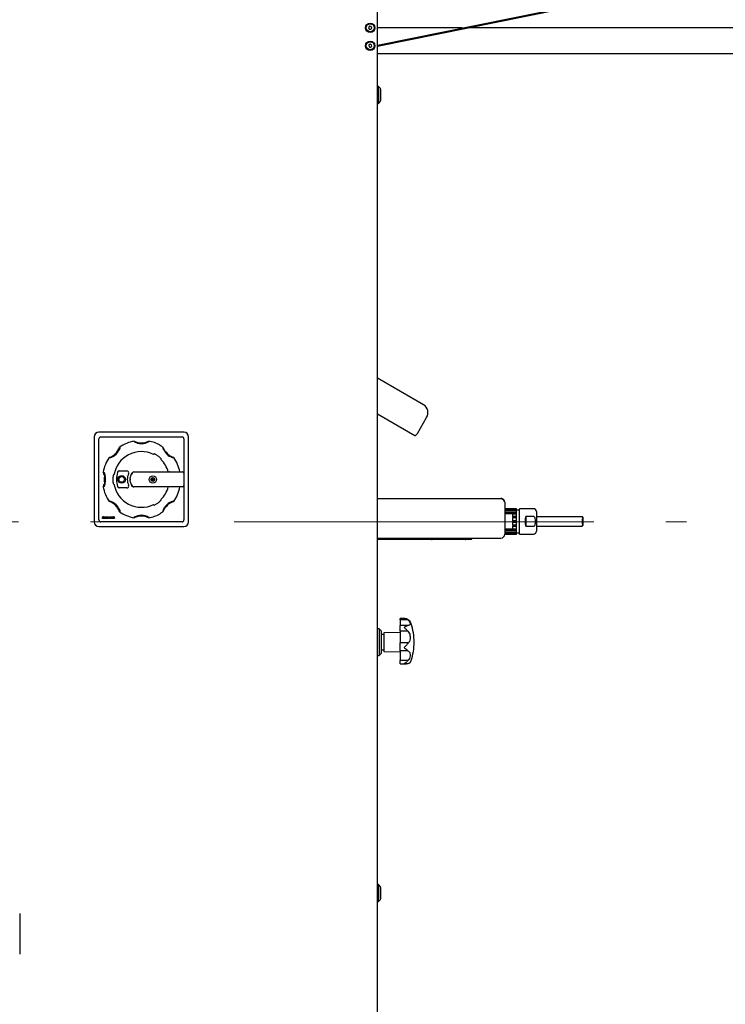
# Model space of a CAD drawing. Units: millimetres. Extents: x 20 to 410, y 10 to 287.
# Drawn here: x 82 to 107, y 223 to 257 of the extents above; entities that cross this region are included whole.
import ezdxf

# ---------------------------------------------------------------- set-up
doc = ezdxf.new("R2010")
doc.units = ezdxf.units.MM
doc.linetypes.add('CENTERX2', pattern=[20.32, 12.7, -2.54, 2.54, -2.54])
doc.styles.add('SLDTEXTSTYLE0', font='TXT', dxfattribs={"width": 0.605})
doc.dimstyles.new('SLDDIMSTYLE1', dxfattribs={"dimtxt": 3.85, "dimasz": 3.302, "dimexe": 0, "dimexo": 0.0625, "dimgap": 0.9625, "dimtad": 1, "dimdec": 3, "dimlfac": 30, "dimrnd": 1e-09, "dimzin": 12, "dimdsep": 46, "dimtxsty": 'SLDTEXTSTYLE0', "dimsah": 1, "dimcen": 0.09, "dimadec": 0, "dimazin": 3, "dimtfac": 1, "dimtdec": 3, "dimtofl": 0, "dimtmove": 0, "dimatfit": 3, "dimfxl": 1, "dimfrac": 2, "dimtolj": 1, "dimtzin": 12, "dimarcsym": 0})

# ---------------------------------------------------------------- blocks, each defined once
blk = doc.blocks.new('_D_7')
at = {"color": 7, "linetype": 'Continuous', "lineweight": 18}
for p, q in [((123.936, 256.249), (123.936, 189.847)), ((94.536, 210.082), (94.536, 189.847)), ((94.536, 190.847), (123.936, 190.847))]:
    blk.add_line(p, q, dxfattribs=at)
for points in [[(94.536, 190.847), (97.838, 190.339), (97.838, 191.355)], [(123.936, 190.847), (120.634, 191.355), (120.634, 190.339)]]:
    blk.add_solid(points, dxfattribs=at)
at = {"color": 7, "linetype": 'Continuous', "lineweight": 18, "insert": (105.792, 195.81), "char_height": 3.85, "attachment_point": 1, "style": 'SLDTEXTSTYLE0'}
blk.add_mtext('882', dxfattribs=at)
blk = doc.blocks.new('_D_8')
at = {"color": 7, "linetype": 'Continuous', "lineweight": 18}
for p, q in [((123.936, 256.249), (123.936, 180.582)), ((53.003, 226.249), (53.003, 180.582)), ((53.003, 181.582), (123.936, 181.582))]:
    blk.add_line(p, q, dxfattribs=at)
for points in [[(53.003, 181.582), (56.305, 181.074), (56.305, 182.09)], [(123.936, 181.582), (120.634, 182.09), (120.634, 181.074)]]:
    blk.add_solid(points, dxfattribs=at)
at = {"color": 7, "linetype": 'Continuous', "lineweight": 18, "insert": (83.49, 186.545), "char_height": 3.85, "attachment_point": 1, "style": 'SLDTEXTSTYLE0'}
blk.add_mtext('2128', dxfattribs=at)
blk = doc.blocks.new('_D_9')
at = {"color": 7, "linetype": 'Continuous', "lineweight": 18}
for p, q in [((116.186, 256.582), (135.844, 256.582)), ((134.844, 256.582), (134.844, 209.582)), ((89.536, 209.582), (135.844, 209.582))]:
    blk.add_line(p, q, dxfattribs=at)
for points in [[(134.844, 256.582), (134.336, 253.28), (135.352, 253.28)], [(134.844, 209.582), (135.352, 212.884), (134.336, 212.884)]]:
    blk.add_solid(points, dxfattribs=at)
at = {"color": 7, "linetype": 'Continuous', "lineweight": 18, "insert": (129.881, 228.259), "char_height": 3.85, "attachment_point": 1, "rotation": 90, "style": 'SLDTEXTSTYLE0'}
blk.add_mtext('1410', dxfattribs=at)
blk = doc.blocks.new('_D_10')
at = {"color": 7, "linetype": 'Continuous', "lineweight": 18}
for p, q in [((92.203, 269.249), (155.708, 269.249)), ((154.708, 209.582), (154.708, 269.249)), ((89.536, 209.582), (155.708, 209.582))]:
    blk.add_line(p, q, dxfattribs=at)
for points in [[(154.708, 269.249), (154.2, 265.947), (155.216, 265.947)], [(154.708, 209.582), (155.216, 212.884), (154.2, 212.884)]]:
    blk.add_solid(points, dxfattribs=at)
at = {"color": 7, "linetype": 'Continuous', "lineweight": 18, "insert": (149.745, 234.592), "char_height": 3.85, "attachment_point": 1, "rotation": 90, "style": 'SLDTEXTSTYLE0'}
blk.add_mtext('1790', dxfattribs=at)
blk = doc.blocks.new('_D_11')
at = {"color": 7, "linetype": 'Continuous', "lineweight": 18}
for p, q in [((94.536, 262.916), (146.042, 262.916)), ((145.042, 209.582), (145.042, 262.916)), ((89.536, 209.582), (146.042, 209.582))]:
    blk.add_line(p, q, dxfattribs=at)
for points in [[(145.042, 262.916), (144.534, 259.614), (145.55, 259.614)], [(145.042, 209.582), (145.55, 212.884), (144.534, 212.884)]]:
    blk.add_solid(points, dxfattribs=at)
at = {"color": 7, "linetype": 'Continuous', "lineweight": 18, "insert": (140.079, 231.426), "char_height": 3.85, "attachment_point": 1, "rotation": 90, "style": 'SLDTEXTSTYLE0'}
blk.add_mtext('1600', dxfattribs=at)

msp = doc.modelspace()

# ---------------------------------------------------------------- linework, layer by layer
at = {"color": 7, "linetype": 'Continuous', "lineweight": 25}
for p, q in [((94.535908, 210.082357), (94.535908, 262.782357)), ((94.535908, 256.426002), (104.386724, 258.418468)), ((94.535908, 256.391993), (104.393332, 258.385797)), ((94.263862, 257.089051), (94.228674, 257.043278)), ((94.321097, 257.081463), (94.263862, 257.089051)), ((94.343143, 257.028103), (94.321097, 257.081463)), ((94.228674, 257.043278), (94.25072, 256.989918)), ((94.25072, 256.989918), (94.307955, 256.982331)), ((94.307955, 256.982331), (94.343143, 257.028103)), ((97.533749, 257.032357), (94.535908, 257.032357)), ((119.085908, 257.032357), (97.701887, 257.032357)), ((94.276247, 256.459278), (94.231783, 256.42245)), ((94.231783, 256.42245), (94.241445, 256.36553)), ((94.241445, 256.36553), (94.29557, 256.345437)), ((94.330372, 256.439185), (94.276247, 256.459278)), ((94.29557, 256.345437), (94.340034, 256.382264)), ((94.340034, 256.382264), (94.330372, 256.439185)), ((94.535908, 256.132357), (119.085908, 256.132357)), ((94.570908, 254.965691), (94.535908, 254.965691)), ((94.645908, 254.890691), (94.570908, 254.965691)), ((94.570908, 254.365691), (94.570908, 254.965691)), ((94.645908, 254.440691), (94.645908, 254.890691)), ((94.649242, 254.865691), (94.645908, 254.865691)), ((94.649242, 254.865691), (94.649242, 254.465691)), ((94.535908, 254.365691), (94.570908, 254.365691)), ((94.570908, 254.365691), (94.645908, 254.440691)), ((94.645908, 254.465691), (94.649242, 254.465691)), ((96.168824, 243.716844), (94.535908, 244.659608)), ((95.856644, 242.626911), (94.535908, 243.389438)), ((95.948987, 242.708312), (96.273987, 243.271228)), ((84.535908, 242.582357), (84.535908, 239.582357)), ((87.702575, 242.749024), (84.702575, 242.749024)), ((84.702575, 239.649024), (84.702575, 242.515691)), ((84.769242, 242.582357), (87.635908, 242.582357)), ((87.702575, 242.515691), (87.702575, 241.310159)), ((87.869242, 239.582357), (87.869242, 242.582357)), ((95.864799, 242.622203), (95.856644, 242.626911)), ((95.866501, 242.62515), (95.864799, 242.622203)), ((95.876078, 242.615691), (95.864799, 242.622203)), ((95.88654, 242.633811), (95.876078, 242.615691)), ((86.857069, 242.28907), (86.860851, 242.294472)), ((86.632111, 241.967797), (86.643529, 241.984104)), ((86.902927, 241.802471), (86.891509, 241.786165)), ((87.06897, 242.039604), (87.072901, 242.045218)), ((84.895419, 241.239024), (84.888572, 241.239024)), ((85.212244, 241.239024), (85.232151, 241.239024)), ((85.421618, 241.380691), (85.687844, 241.380691)), ((85.805583, 241.113421), (85.81626, 241.178006)), ((85.81626, 241.178006), (85.837329, 241.239986)), ((85.837329, 241.239986), (85.868224, 241.297698)), ((85.8901, 241.32831), (85.868224, 241.297698)), ((85.929368, 241.347357), (86.044953, 241.347357)), ((86.044953, 241.347357), (87.654242, 241.347357)), ((87.189341, 241.347357), (87.187932, 241.347357)), ((87.704242, 241.297357), (87.704242, 240.864024)), ((84.888572, 240.922357), (84.895419, 240.922357)), ((85.232151, 240.922357), (85.212244, 240.922357)), ((85.687844, 240.780691), (85.421618, 240.780691)), ((85.81626, 240.983375), (85.805583, 241.04796)), ((85.837328, 240.921399), (85.81626, 240.983375)), ((85.868221, 240.863688), (85.837328, 240.921399)), ((85.842578, 240.914988), (85.843277, 240.913414)), ((85.8901, 240.833072), (85.868221, 240.863688)), ((86.044953, 240.814024), (85.929368, 240.814024)), ((87.654242, 240.814024), (86.044953, 240.814024)), ((87.534503, 240.814024), (87.535782, 240.814024)), ((87.702575, 240.851222), (87.702575, 239.649024)), ((86.891509, 240.375217), (86.902927, 240.35891)), ((94.535908, 240.410123), (98.901984, 240.410123)), ((86.643529, 240.177278), (86.632111, 240.193584)), ((87.072901, 240.116163), (87.06897, 240.121777)), ((99.035318, 240.276789), (99.035318, 239.143456)), ((99.451984, 240.048456), (99.035318, 240.048456)), ((99.451984, 240.044846), (99.035318, 240.044846)), ((99.035318, 240.037381), (99.451984, 240.037381)), ((99.451984, 240.044846), (99.451984, 240.048456)), ((99.451984, 240.037381), (99.451984, 240.044846)), ((99.451984, 239.99847), (99.451984, 240.037381)), ((100.051984, 240.048456), (99.551984, 240.048456)), ((99.551984, 239.148456), (99.551984, 240.048456)), ((84.827553, 239.701338), (84.827553, 239.714579)), ((84.870656, 239.763717), (84.870656, 239.751176)), ((84.885312, 239.765293), (84.904277, 239.765293)), ((84.885312, 239.700637), (84.885312, 239.765293)), ((84.904277, 239.700637), (84.885312, 239.700637)), ((84.904277, 239.765293), (84.904277, 239.700637)), ((84.919794, 239.765293), (84.966346, 239.765293)), ((84.919794, 239.700637), (84.919794, 239.765293)), ((84.967208, 239.700637), (84.919794, 239.700637)), ((84.937898, 239.753224), (84.937898, 239.738568)), ((84.966346, 239.753224), (84.937898, 239.753224)), ((84.937898, 239.738568), (84.962992, 239.738568)), ((84.937898, 239.728224), (84.937898, 239.712706)), ((84.962992, 239.728224), (84.937898, 239.728224)), ((84.937898, 239.712706), (84.967208, 239.712706)), ((84.962992, 239.738568), (84.962992, 239.728224)), ((84.966346, 239.765293), (84.966346, 239.753224)), ((84.967208, 239.712706), (84.967208, 239.700637)), ((84.978415, 239.765293), (85.001812, 239.765293)), ((84.978415, 239.700637), (84.978415, 239.765293)), ((84.991346, 239.700637), (84.978415, 239.700637)), ((84.991346, 239.744643), (84.991346, 239.700637)), ((85.009611, 239.699775), (84.991346, 239.744643)), ((85.001812, 239.765293), (85.017882, 239.724883)), ((85.020858, 239.699775), (85.009611, 239.699775)), ((85.017882, 239.724883), (85.034544, 239.765293)), ((85.039622, 239.744643), (85.020858, 239.699775)), ((85.034544, 239.765293), (85.056863, 239.765293)), ((85.039622, 239.700637), (85.039622, 239.744643)), ((85.056863, 239.700637), (85.039622, 239.700637)), ((85.056863, 239.765293), (85.056863, 239.700637)), ((85.07238, 239.765293), (85.118932, 239.765293)), ((85.07238, 239.700637), (85.07238, 239.765293)), ((85.119794, 239.700637), (85.07238, 239.700637)), ((85.090484, 239.753224), (85.090484, 239.738568)), ((85.118932, 239.753224), (85.090484, 239.753224)), ((85.090484, 239.738568), (85.115538, 239.738568)), ((85.090484, 239.728224), (85.090484, 239.712706)), ((85.115538, 239.728224), (85.090484, 239.728224)), ((85.090484, 239.712706), (85.119794, 239.712706)), ((85.115538, 239.738568), (85.115538, 239.728224)), ((85.118932, 239.765293), (85.118932, 239.753224)), ((85.119794, 239.712706), (85.119794, 239.700637)), ((85.131001, 239.765293), (85.152014, 239.765293)), ((85.131001, 239.700637), (85.131001, 239.765293)), ((85.143932, 239.700637), (85.131001, 239.700637)), ((85.143932, 239.743148), (85.143932, 239.700637)), ((85.16679, 239.700637), (85.143932, 239.743148)), ((85.152014, 239.765293), (85.174105, 239.723428)), ((85.187036, 239.700637), (85.16679, 239.700637)), ((85.174105, 239.765293), (85.187036, 239.765293)), ((85.174105, 239.723428), (85.174105, 239.765293)), ((85.187036, 239.765293), (85.187036, 239.700637)), ((85.199105, 239.701338), (85.199105, 239.714579)), ((85.242208, 239.763717), (85.242208, 239.751176)), ((86.860851, 239.86691), (86.857069, 239.872312)), ((99.451984, 239.99847), (99.035318, 239.99847)), ((99.035318, 239.976976), (99.451984, 239.976976)), ((99.451984, 239.903846), (99.035318, 239.903846)), ((99.035318, 239.877424), (99.318651, 239.877424)), ((99.318651, 239.877424), (99.318651, 239.870915)), ((99.318651, 239.870915), (99.451984, 239.870915)), ((99.318651, 239.772387), (99.318651, 239.870915)), ((99.451984, 239.772387), (99.318651, 239.772387)), ((99.318651, 239.772387), (99.318651, 239.731992)), ((99.318651, 239.731992), (99.451984, 239.731992)), ((99.318651, 239.61995), (99.318651, 239.731992)), ((99.451984, 239.976976), (99.451984, 239.99847)), ((99.551984, 239.998456), (99.451984, 239.998456)), ((99.451984, 239.903846), (99.451984, 239.976976)), ((99.451984, 239.870915), (99.451984, 239.903846)), ((99.451984, 239.772387), (99.451984, 239.870915)), ((99.451984, 239.731992), (99.451984, 239.772387)), ((99.451984, 239.61995), (99.451984, 239.731992)), ((99.785318, 239.768423), (99.785318, 239.428489)), ((100.051984, 239.768423), (99.785318, 239.768423)), ((100.151984, 239.948456), (100.151984, 239.248456)), ((101.754822, 239.765123), (100.151984, 239.765123)), ((101.769123, 239.764218), (101.769123, 239.76403)), ((101.785235, 239.760119), (101.785235, 239.733804)), ((101.790169, 239.725421), (101.790169, 239.471491)), ((101.794414, 239.742988), (101.794414, 239.453925)), ((84.702575, 239.415691), (87.702575, 239.415691)), ((87.635908, 239.582357), (84.769242, 239.582357)), ((99.318651, 239.319488), (99.035318, 239.319488)), ((99.451984, 239.61995), (99.318651, 239.61995)), ((99.318651, 239.61995), (99.318651, 239.576962)), ((99.318651, 239.576962), (99.451984, 239.576962)), ((99.318651, 239.464921), (99.318651, 239.576962)), ((99.451984, 239.464921), (99.318651, 239.464921)), ((99.318651, 239.464921), (99.318651, 239.424525)), ((99.318651, 239.424525), (99.451984, 239.424525)), ((99.318651, 239.325997), (99.318651, 239.424525)), ((99.451984, 239.325997), (99.318651, 239.325997)), ((99.318651, 239.325997), (99.318651, 239.319488)), ((99.451984, 239.576962), (99.451984, 239.61995)), ((99.451984, 239.464921), (99.451984, 239.576962)), ((99.451984, 239.424525), (99.451984, 239.464921)), ((99.451984, 239.325997), (99.451984, 239.424525)), ((99.451984, 239.293066), (99.451984, 239.325997)), ((99.785318, 239.428489), (100.051984, 239.428489)), ((100.151984, 239.431789), (101.754822, 239.431789)), ((101.769123, 239.432883), (101.769123, 239.432694)), ((101.785235, 239.463108), (101.785235, 239.436793)), ((94.535908, 239.010123), (98.901984, 239.010123)), ((94.535908, 238.976789), (97.661984, 238.976789)), ((97.635318, 238.976789), (96.468651, 238.976789)), ((97.661984, 238.976789), (97.661984, 239.010123)), ((97.661984, 238.976789), (97.668651, 238.983456)), ((97.668651, 239.010123), (97.668651, 238.976789)), ((97.668651, 238.976789), (97.868651, 238.976789)), ((97.868651, 238.976789), (97.868651, 239.010123)), ((99.035318, 239.293066), (99.451984, 239.293066)), ((99.451984, 239.219937), (99.035318, 239.219937)), ((99.035318, 239.198442), (99.451984, 239.198442)), ((99.451984, 239.159531), (99.035318, 239.159531)), ((99.035318, 239.152066), (99.451984, 239.152066)), ((99.035318, 239.148456), (99.451984, 239.148456)), ((99.451984, 239.219937), (99.451984, 239.293066)), ((99.451984, 239.198442), (99.451984, 239.219937)), ((99.451984, 239.198456), (99.551984, 239.198456)), ((99.451984, 239.159531), (99.451984, 239.198442)), ((99.451984, 239.152066), (99.451984, 239.159531)), ((99.451984, 239.148456), (99.451984, 239.152066)), ((99.551984, 239.148456), (100.051984, 239.148456)), ((97.635318, 238.960123), (96.468651, 238.960123)), ((95.477124, 236.165691), (95.335908, 236.165691)), ((95.335908, 236.116611), (95.335908, 236.165691)), ((95.614611, 236.116611), (95.335908, 236.116611)), ((95.335908, 236.116611), (95.335908, 235.923936)), ((95.614611, 235.923936), (95.335908, 235.923936)), ((95.335908, 235.718727), (95.335908, 235.923936)), ((94.602575, 235.799024), (94.535908, 235.799024)), ((94.669242, 235.732357), (94.602575, 235.799024)), ((94.602575, 235.799024), (94.602575, 234.865691)), ((94.669242, 235.732357), (94.669242, 234.932357)), ((94.769242, 235.599024), (94.669242, 235.599024)), ((95.335908, 235.675582), (94.769242, 235.665691)), ((94.769242, 235.665691), (94.769242, 234.999024)), ((95.614611, 235.718727), (95.335908, 235.718727)), ((95.335908, 235.718727), (95.335908, 235.309267)), ((95.637928, 235.309267), (95.335908, 235.309267)), ((95.335908, 235.029899), (95.335908, 235.309267)), ((94.535908, 234.865691), (94.602575, 234.865691)), ((94.602575, 234.865691), (94.669242, 234.932357)), ((94.669242, 235.065691), (94.769242, 235.065691)), ((94.769242, 234.999024), (95.335908, 234.989133)), ((95.614611, 235.029899), (95.335908, 235.029899)), ((95.335908, 235.029899), (95.335908, 234.68271)), ((95.614611, 234.68271), (95.335908, 234.68271)), ((95.335908, 234.561744), (95.335908, 234.68271)), ((95.335908, 234.561744), (95.565727, 234.561744)), ((94.570908, 226.765691), (94.535908, 226.765691)), ((94.645908, 226.690691), (94.570908, 226.765691)), ((94.570908, 226.165691), (94.570908, 226.765691)), ((94.645908, 226.240691), (94.645908, 226.690691)), ((94.649242, 226.665691), (94.645908, 226.665691)), ((94.649242, 226.665691), (94.649242, 226.265691)), ((94.535908, 226.165691), (94.570908, 226.165691)), ((94.570908, 226.165691), (94.645908, 226.240691)), ((94.645908, 226.265691), (94.649242, 226.265691)), ((81.902575, 225.749024), (81.902575, 224.306602))]:
    msp.add_line(p, q, dxfattribs=at)
at = {"color": 7, "linetype": 'CENTERX2', "lineweight": 18}
msp.add_line((48.841818, 239.582357), (105.450245, 239.582357), dxfattribs=at)
at = {"color": 7, "linetype": 'Continuous', "lineweight": 25, "flags": 128}
for points in [[(95.948987, 242.708312), (95.936953, 242.688978), (95.924075, 242.671142), (95.910847, 242.655488), (95.897778, 242.642619), (95.885369, 242.63303), (95.874099, 242.627088), (95.8644, 242.625022), (95.856644, 242.626911)], [(86.963702, 242.206449), (86.967144, 242.20902), (86.969853, 242.211036)], [(86.541871, 241.104234), (86.542575, 241.082357), (86.541677, 241.057666)], [(86.587476, 241.145215), (86.592575, 241.082357), (86.586941, 241.016308)], [(86.969853, 239.950345), (86.966406, 239.952912), (86.963702, 239.954933)]]:
    msp.add_lwpolyline(points, dxfattribs=at)
at = {"color": 7, "linetype": 'Continuous', "lineweight": 25}
for centre, radius in [((94.285908, 257.035691), 0.166667), ((94.285908, 257.035691), 0.141667), ((94.285908, 256.402357), 0.166667), ((94.285908, 256.402357), 0.141667), ((85.504242, 241.080691), 0.133333), ((85.504242, 241.080691), 0.1), ((86.604242, 241.080691), 0.13), ((86.604242, 241.080691), 0.066667)]:
    msp.add_circle(centre, radius, dxfattribs=at)
for centre, radius, start, end in [((95.998194, 243.44136), 0.324047, 328.3302951, 58.2267902), ((84.702575, 242.582357), 0.166667, 90, 180), ((84.769242, 242.515691), 0.066667, 90, 180), ((87.635908, 242.515691), 0.066667, 0, 90), ((87.702575, 242.582357), 0.166667, 0, 90), ((84.907879, 242.377053), 0.541336, 286.8279417, 343.1720584), ((86.204242, 241.080691), 1.38, 100.6728, 124.3272), ((86.204242, 242.914024), 0.541336, 241.8279417, 298.1720584), ((86.204242, 242.914024), 0.566667, 255.8227981, 284.1772019), ((86.204242, 241.080691), 1.38, 61.5883001, 79.3272), ((86.204242, 241.080691), 1.38, 145.6728, 169.3272), ((84.907879, 242.377053), 0.566667, 300.8227981, 329.1772019), ((86.204242, 241.080691), 0.984901, 64.2510507, 170.7489493), ((86.204242, 241.080691), 0.984901, 15.709187, 45.7489493), ((87.500604, 242.377053), 0.566667, 210.8227981, 239.1772019), ((87.500604, 242.377053), 0.541336, 217.8061851, 253.1720584), ((86.204242, 241.080691), 1.38, 11.1417358, 34.3272), ((84.370908, 241.080691), 0.541336, 17.0068548, 28.1720584), ((84.370908, 241.080691), 0.566667, 345.8227981, 14.1772019), ((86.204242, 241.080691), 0.883333, 163.3984504, 196.6015496), ((85.421618, 241.314024), 0.066667, 90, 163.3984504), ((85.687844, 241.314024), 0.066667, 335.6842608, 90), ((86.204242, 241.080691), 0.5, 155.6842608, 204.3157392), ((85.929368, 241.297357), 0.05, 90, 141.7533791), ((86.202575, 241.082357), 0.36, 351.9152525, 7.6092666), ((86.202575, 241.082357), 0.383333, 350.3929043, 9.1316148), ((86.202575, 241.082357), 0.45, 353.5707435, 5.9537756), ((87.654242, 241.297357), 0.05, 0, 90), ((84.370908, 241.080691), 0.541336, 331.8279417, 342.9931452), ((86.204242, 241.080691), 1.38, 190.6728, 214.3272), ((86.204242, 241.080691), 0.984901, 189.2510507, 295.7489493), ((85.421618, 240.847357), 0.066667, 196.6015496, 270), ((85.687844, 240.847357), 0.066667, 270, 24.3157392), ((85.929368, 240.864024), 0.05, 218.2466209, 270), ((86.204242, 241.080691), 0.984901, 314.2510507, 344.290813), ((86.204242, 241.080691), 1.38, 325.6728, 348.8582642), ((87.654242, 240.864024), 0.05, 270, 0), ((84.907879, 239.784328), 0.541336, 16.8279417, 73.1720584), ((84.907879, 239.784328), 0.566667, 30.8227981, 59.1772019), ((87.500604, 239.784328), 0.566667, 120.8227981, 149.1772019), ((87.500604, 239.784328), 0.541336, 106.8279416, 142.1938149), ((100.051984, 239.948456), 0.1, 0, 90), ((86.204242, 241.080691), 1.38, 235.6728, 259.3272), ((86.204242, 239.247357), 0.541336, 61.8279417, 118.1720584), ((86.204242, 239.247357), 0.566667, 75.8227981, 104.1772019), ((86.204242, 241.080691), 1.38, 280.6728, 298.4116999), ((100.201984, 239.598456), 0.45, 157.8083934, 202.1916066), ((101.751777, 239.598456), 0.166667, 84.0263261, 85.8032412), ((101.711418, 239.598456), 0.166667, 60.1336234, 63.7106589), ((84.702575, 239.582357), 0.166667, 180, 270), ((84.769242, 239.649024), 0.066667, 180, 270), ((87.635908, 239.649024), 0.066667, 270, 0), ((87.702575, 239.582357), 0.166667, 270, 0), ((101.751777, 239.598456), 0.166667, 274.1967588, 275.9736739), ((101.711418, 239.598456), 0.166667, 296.2893411, 299.8663766), ((96.468651, 239.010123), 0.05, 221.8103149, 270), ((97.635318, 239.010123), 0.05, 270, 318.1896851), ((98.901984, 239.143456), 0.133333, 270, 0), ((100.051984, 239.248456), 0.1, 270, 0), ((95.477124, 235.899024), 0.266667, 18.4665206, 90.0564371), ((93.780242, 235.332357), 2.055667, 360, 18.4665227), ((93.780242, 235.332357), 2.055667, 341.5334773, 360), ((95.477124, 234.765691), 0.266667, 323.9689381, 341.5334794)]:
    msp.add_arc(centre, radius, start, end, dxfattribs=at)
for centre, major_axis, ratio, start_param, end_param in [((101.754822, 239.598456), (0, 0.166667), 0.750352495, 6.037531773, 6.293623256), ((101.987894, 239.598456), (0.833333, 0), 0.2, 1.816449861, 1.846151769), ((101.740455, 239.598456), (0, 0.166667), 0.46043353, 5.578458027, 6.007829865), ((101.828417, 239.598456), (0, 0.166667), 0.354244562, 0.70472728, 2.436865373), ((101.754822, 239.598456), (0, 0.166667), 0.750352495, 3.131154705, 3.387246188), ((101.740455, 239.598456), (0, 0.166667), 0.46043353, 3.416948095, 3.846319934), ((101.987894, 239.598456), (0.833333, 0), 0.2, 4.437033539, 4.466735446)]:
    msp.add_ellipse(centre, major_axis=major_axis, ratio=ratio, start_param=start_param, end_param=end_param, dxfattribs=at)
for points, knots in [([(85.444781, 242.206449), (85.444832, 242.205684), (85.444932, 242.204157), (85.442486, 242.194089), (85.436722, 242.175421), (85.422433, 242.137528), (85.405587, 242.106866), (85.394508, 242.086702)], [0, 0, 0, 0, 0.100428894, 0.200369001, 0.341972383, 0.567261812, 1, 1, 1, 1]), ([(85.426035, 242.220337), (85.429545, 242.217756), (85.435814, 242.213146), (85.442041, 242.208495), (85.444781, 242.206449)], [0, 0, 0, 0, 0.559999994, 1, 1, 1, 1]), ([(85.94523, 242.413741), (85.945856, 242.418049), (85.946973, 242.425741), (85.948149, 242.433433), (85.948666, 242.436818)], [0, 0, 0, 0, 0.5600000001, 1, 1, 1, 1]), ([(86.065453, 242.364616), (86.051893, 242.368385), (86.024868, 242.375895), (85.992169, 242.388697), (85.968332, 242.399836), (85.954564, 242.407212), (85.946484, 242.412215), (85.945634, 242.41325), (85.94523, 242.413741)], [0, 0, 0, 0, 0.265994951, 0.530130597, 0.669723496, 0.810243076, 0.90981455, 1, 1, 1, 1]), ([(86.463253, 242.413741), (86.462748, 242.413165), (86.46174, 242.412015), (86.452891, 242.406624), (86.435615, 242.3975), (86.398717, 242.38081), (86.365123, 242.371041), (86.343031, 242.364616)], [0, 0, 0, 0, 0.100428911, 0.200369024, 0.341972423, 0.567261889, 1, 1, 1, 1]), ([(86.459818, 242.436818), (86.460475, 242.43251), (86.461648, 242.424818), (86.462763, 242.417126), (86.463253, 242.413741)], [0, 0, 0, 0, 0.56, 1, 1, 1, 1]), ([(86.969853, 242.211036), (86.955448, 242.220806), (86.92664, 242.240346), (86.890277, 242.263961), (86.865164, 242.280748), (86.856908, 242.28755), (86.857041, 242.288807), (86.857069, 242.28907)], [0, 0, 0, 0, 0.23468153, 0.469351922, 0.704187912, 0.93834562, 1, 1, 1, 1]), ([(87.013976, 242.086702), (87.007163, 242.098714), (86.993336, 242.123097), (86.979266, 242.155338), (86.970204, 242.18028), (86.965686, 242.195232), (86.963509, 242.204483), (86.96364, 242.205815), (86.963702, 242.206449)], [0, 0, 0, 0, 0.261153207, 0.530079211, 0.669687376, 0.810222323, 0.909804687, 1, 1, 1, 1]), ([(86.969853, 242.211036), (86.977395, 242.189498), (86.991199, 242.150077), (87.019294, 242.099094), (87.044121, 242.063701), (87.063583, 242.041752), (87.067127, 242.040339), (87.06897, 242.039604)], [0, 0, 0, 0, 0.235511801, 0.431046195, 0.62731025, 0.806204645, 1, 1, 1, 1]), ([(85.078484, 241.840151), (85.07588, 241.84364), (85.071231, 241.849869), (85.066623, 241.856139), (85.064595, 241.858898)], [0, 0, 0, 0, 0.56, 1, 1, 1, 1]), ([(85.198231, 241.890425), (85.186218, 241.883612), (85.161836, 241.869785), (85.129594, 241.855715), (85.104653, 241.846653), (85.089701, 241.842134), (85.08045, 241.839958), (85.079117, 241.840089), (85.078484, 241.840151)], [0, 0, 0, 0, 0.261153207, 0.530079211, 0.669687376, 0.810222323, 0.909804687, 1, 1, 1, 1]), ([(86.902927, 241.802471), (86.9022, 241.804483), (86.900745, 241.808506), (86.882209, 241.829361), (86.852952, 241.85752), (86.814159, 241.88984), (86.770395, 241.921219), (86.726627, 241.948095), (86.687549, 241.968475), (86.658084, 241.981167), (86.645443, 241.984936), (86.64392, 241.984274), (86.643529, 241.984104)], [0, 0, 0, 0, 0.107032837, 0.21401897, 0.322091045, 0.430202041, 0.536469148, 0.641279121, 0.74680643, 0.854314859, 0.962677048, 1, 1, 1, 1]), ([(87.027313, 242.089155), (87.030824, 242.086126), (87.04566, 242.073329), (87.0614, 242.056789), (87.069782, 242.046547), (87.069654, 242.044975), (87.069622, 242.044583)], [0, 0, 0, 0, 0.116986988, 0.494315231, 0.87393659, 1, 1, 1, 1]), ([(87.33, 241.840151), (87.329235, 241.840101), (87.327708, 241.84), (87.31764, 241.842446), (87.298972, 241.84821), (87.261079, 241.862499), (87.230417, 241.879346), (87.210253, 241.890425)], [0, 0, 0, 0, 0.100428894, 0.200369001, 0.341972383, 0.567261812, 1, 1, 1, 1]), ([(87.343888, 241.858898), (87.341307, 241.855387), (87.336697, 241.849119), (87.332046, 241.842891), (87.33, 241.840151)], [0, 0, 0, 0, 0.559999994, 1, 1, 1, 1]), ([(84.848115, 241.336267), (84.852422, 241.336924), (84.860114, 241.338096), (84.867807, 241.339212), (84.871191, 241.339702)], [0, 0, 0, 0, 0.559999996, 1, 1, 1, 1]), ([(84.871191, 241.339702), (84.871768, 241.339197), (84.872918, 241.338188), (84.878308, 241.32934), (84.887432, 241.312064), (84.904123, 241.275166), (84.913892, 241.241572), (84.920316, 241.21948)], [0, 0, 0, 0, 0.100428905, 0.200369011, 0.341972391, 0.567261818, 1, 1, 1, 1]), ([(84.895419, 240.922357), (84.896912, 240.924071), (84.899897, 240.927495), (84.909649, 240.953917), (84.919659, 240.99333), (84.925926, 241.038476), (84.927765, 241.085875), (84.925138, 241.132398), (84.917337, 241.178624), (84.907274, 241.214807), (84.898846, 241.235762), (84.896426, 241.238065), (84.895419, 241.239024)], [0, 0, 0, 0, 0.105228841, 0.210319794, 0.318750326, 0.428211985, 0.499980526, 0.602977911, 0.705855733, 0.811913714, 0.921671981, 1, 1, 1, 1]), ([(84.908981, 240.954023), (84.908674, 240.955497), (84.906641, 240.965251), (84.902669, 240.997684), (84.899606, 241.041214), (84.898693, 241.088452), (84.900093, 241.135009), (84.904003, 241.179832), (84.9072, 241.199489), (84.908613, 241.208171)], [0, 0, 0, 0, 0.031993036, 0.211693526, 0.391239351, 0.507271703, 0.683853079, 0.860377492, 1, 1, 1, 1]), ([(85.212244, 241.239024), (85.211013, 241.237274), (85.208552, 241.233775), (85.202101, 241.206629), (85.195816, 241.166512), (85.191591, 241.116197), (85.190989, 241.062349), (85.194078, 241.011082), (85.199798, 240.967381), (85.206302, 240.935965), (85.210464, 240.923448), (85.211881, 240.92258), (85.212244, 240.922357)], [0, 0, 0, 0, 0.107032837, 0.21401897, 0.322091045, 0.430202041, 0.536469148, 0.641279121, 0.74680643, 0.854314859, 0.962677048, 1, 1, 1, 1]), ([(85.804242, 241.080691), (85.804312, 241.086804), (85.804438, 241.097739), (85.805233, 241.108622), (85.805583, 241.113421)], [0, 0, 0, 0, 0.559079604, 1, 1, 1, 1]), ([(85.805583, 241.04796), (85.805152, 241.054067), (85.804384, 241.064955), (85.804285, 241.075889), (85.804242, 241.080691)], [0, 0, 0, 0, 0.56086538, 1, 1, 1, 1]), ([(85.806395, 241.100256), (85.805574, 241.093734), (85.803933, 241.080691), (85.805574, 241.067648), (85.806395, 241.061126)], [0, 0, 0, 0, 0.500010523, 1, 1, 1, 1]), ([(85.889268, 241.324944), (85.876296, 241.307805), (85.858331, 241.284069), (85.845981, 241.254535), (85.842549, 241.246327)], [0, 0, 0, 0, 0.72208957, 1, 1, 1, 1]), ([(84.871191, 240.821679), (84.866883, 240.822305), (84.859191, 240.823422), (84.851499, 240.824597), (84.848115, 240.825115)], [0, 0, 0, 0, 0.5600000001, 1, 1, 1, 1]), ([(84.920316, 240.941902), (84.916548, 240.928342), (84.909038, 240.901317), (84.896236, 240.868618), (84.885097, 240.844781), (84.87772, 240.831013), (84.872718, 240.822933), (84.871683, 240.822083), (84.871191, 240.821679)], [0, 0, 0, 0, 0.265994951, 0.530130597, 0.669723496, 0.810243076, 0.90981455, 1, 1, 1, 1]), ([(85.843277, 240.913414), (85.846483, 240.90577), (85.858625, 240.876819), (85.876277, 240.853557), (85.889268, 240.836437)], [0, 0, 0, 0, 0.264035362, 1, 1, 1, 1]), ([(86.643529, 240.177278), (86.645669, 240.177273), (86.649947, 240.177264), (86.675883, 240.18755), (86.712351, 240.205412), (86.755989, 240.23081), (86.800444, 240.261203), (86.840668, 240.293139), (86.873185, 240.32289), (86.89519, 240.346237), (86.903055, 240.356827), (86.902953, 240.358485), (86.902927, 240.35891)], [0, 0, 0, 0, 0.107032837, 0.21401897, 0.322091045, 0.430202041, 0.536469148, 0.641279121, 0.74680643, 0.854314859, 0.962677048, 1, 1, 1, 1]), ([(98.901984, 240.410123), (98.913304, 240.408041), (98.935954, 240.403877), (98.969932, 240.371894), (99.003073, 240.327496), (99.024855, 240.293242), (99.035318, 240.276789)], [0, 0, 0, 0, 0.25464897, 0.509540657, 0.764433601, 1, 1, 1, 1]), ([(85.064595, 240.302484), (85.067177, 240.305994), (85.071787, 240.312262), (85.076438, 240.31849), (85.078484, 240.32123)], [0, 0, 0, 0, 0.5599999936, 1, 1, 1, 1]), ([(85.078484, 240.32123), (85.079249, 240.321281), (85.080775, 240.321381), (85.090844, 240.318935), (85.109511, 240.313171), (85.147404, 240.298882), (85.178066, 240.282036), (85.198231, 240.270957)], [0, 0, 0, 0, 0.100428893, 0.200369001, 0.341972383, 0.567261812, 1, 1, 1, 1]), ([(85.394508, 240.07468), (85.40132, 240.062667), (85.415148, 240.038285), (85.429217, 240.006043), (85.43828, 239.981102), (85.442798, 239.96615), (85.444975, 239.956899), (85.444844, 239.955566), (85.444781, 239.954933)], [0, 0, 0, 0, 0.261153207, 0.530079211, 0.669687376, 0.810222323, 0.909804687, 1, 1, 1, 1]), ([(86.963702, 239.954933), (86.963652, 239.955698), (86.963552, 239.957224), (86.965997, 239.967293), (86.971761, 239.98596), (86.98605, 240.023853), (87.002897, 240.054515), (87.013976, 240.07468)], [0, 0, 0, 0, 0.100428911, 0.200369024, 0.341972423, 0.567261889, 1, 1, 1, 1]), ([(87.06897, 240.121777), (87.067416, 240.121249), (87.064309, 240.120194), (87.047377, 240.101558), (87.025183, 240.071268), (87.000984, 240.029766), (86.9821, 239.987756), (86.97314, 239.960386), (86.969853, 239.950345)], [0, 0, 0, 0, 0.174946616, 0.349955586, 0.523718939, 0.700087219, 0.889965297, 1, 1, 1, 1]), ([(87.069622, 240.120132), (87.068742, 240.118109), (87.066983, 240.114066), (87.052662, 240.09832), (87.037579, 240.08482), (87.032822, 240.080562)], [0, 0, 0, 0, 0.406471571, 0.812829432, 1, 1, 1, 1]), ([(87.210253, 240.270957), (87.222265, 240.277769), (87.246648, 240.291597), (87.27889, 240.305666), (87.303831, 240.314729), (87.318783, 240.319247), (87.328034, 240.321424), (87.329366, 240.321293), (87.33, 240.32123)], [0, 0, 0, 0, 0.261153207, 0.530079211, 0.669687376, 0.810222323, 0.909804687, 1, 1, 1, 1]), ([(87.33, 240.32123), (87.332603, 240.317742), (87.337252, 240.311513), (87.341861, 240.305242), (87.343888, 240.302484)], [0, 0, 0, 0, 0.56, 1, 1, 1, 1]), ([(84.825829, 239.746246), (84.826198, 239.749662), (84.826859, 239.755769), (84.831473, 239.759724), (84.833507, 239.761467)], [0, 0, 0, 0, 0.559276544, 1, 1, 1, 1]), ([(84.831702, 239.733221), (84.82979, 239.735304), (84.826369, 239.739033), (84.825994, 239.744037), (84.825829, 239.746246)], [0, 0, 0, 0, 0.558624716, 1, 1, 1, 1]), ([(84.827553, 239.714579), (84.83106, 239.713505), (84.837322, 239.711589), (84.843849, 239.711168), (84.84672, 239.710982)], [0, 0, 0, 0, 0.560118451, 1, 1, 1, 1]), ([(84.848, 239.698913), (84.844139, 239.699013), (84.837243, 239.69919), (84.830514, 239.700682), (84.827553, 239.701338)], [0, 0, 0, 0, 0.559998585, 1, 1, 1, 1]), ([(84.847286, 239.725193), (84.844244, 239.726444), (84.838816, 239.728675), (84.833874, 239.731833), (84.831702, 239.733221)], [0, 0, 0, 0, 0.560435408, 1, 1, 1, 1]), ([(84.833507, 239.761467), (84.836848, 239.763067), (84.842829, 239.765931), (84.849435, 239.766086), (84.852351, 239.766155)], [0, 0, 0, 0, 0.558661567, 1, 1, 1, 1]), ([(84.853253, 239.754948), (84.851032, 239.754871), (84.848254, 239.754775), (84.845262, 239.753365), (84.843989, 239.752288), (84.843189, 239.750793), (84.84311, 239.749693), (84.84307, 239.749142)], [0, 0, 0, 0, 0.4991789742, 0.6245527391, 0.7496524567, 0.8747951834, 1, 1, 1, 1]), ([(84.84307, 239.749142), (84.843101, 239.748718), (84.843162, 239.747869), (84.843868, 239.746481), (84.844736, 239.745808), (84.845266, 239.745398)], [0, 0, 0, 0, 0.280194557, 0.560917014, 1, 1, 1, 1]), ([(84.845266, 239.745398), (84.847102, 239.744467), (84.850383, 239.742804), (84.85377, 239.741369), (84.85526, 239.740737)], [0, 0, 0, 0, 0.559850463, 1, 1, 1, 1]), ([(84.84672, 239.710982), (84.849087, 239.711056), (84.852047, 239.711149), (84.855276, 239.712572), (84.856661, 239.713675), (84.857587, 239.71523), (84.857679, 239.716403), (84.857725, 239.71699)], [0, 0, 0, 0, 0.49990977, 0.62524731, 0.750220547, 0.874991432, 1, 1, 1, 1]), ([(84.856095, 239.72064), (84.854524, 239.721629), (84.851715, 239.723397), (84.848641, 239.724644), (84.847286, 239.725193)], [0, 0, 0, 0, 0.559296262, 1, 1, 1, 1]), ([(84.86675, 239.70317), (84.863396, 239.701716), (84.857395, 239.699115), (84.850876, 239.698975), (84.848, 239.698913)], [0, 0, 0, 0, 0.558920931, 1, 1, 1, 1]), ([(84.852351, 239.766155), (84.855817, 239.766048), (84.862007, 239.765857), (84.868013, 239.764371), (84.870656, 239.763717)], [0, 0, 0, 0, 0.559955153, 1, 1, 1, 1]), ([(84.870656, 239.751176), (84.867501, 239.752339), (84.861868, 239.754415), (84.855885, 239.754785), (84.853253, 239.754948)], [0, 0, 0, 0, 0.56006071, 1, 1, 1, 1]), ([(84.85526, 239.740737), (84.858471, 239.739361), (84.8642, 239.736906), (84.869191, 239.733186), (84.871384, 239.731551)], [0, 0, 0, 0, 0.560592114, 1, 1, 1, 1]), ([(84.857725, 239.71699), (84.85764, 239.717775), (84.857487, 239.719179), (84.856521, 239.720193), (84.856095, 239.72064)], [0, 0, 0, 0, 0.559410401, 1, 1, 1, 1]), ([(84.875829, 239.719751), (84.875717, 239.7179), (84.875492, 239.714202), (84.872941, 239.707887), (84.869095, 239.704957), (84.86675, 239.70317)], [0, 0, 0, 0, 0.280948782, 0.561460313, 1, 1, 1, 1]), ([(84.871384, 239.731551), (84.872866, 239.729584), (84.875521, 239.726061), (84.875735, 239.721684), (84.875829, 239.719751)], [0, 0, 0, 0, 0.55830474, 1, 1, 1, 1]), ([(85.19738, 239.746206), (85.197756, 239.74963), (85.198427, 239.755755), (85.203058, 239.759719), (85.205099, 239.761467)], [0, 0, 0, 0, 0.559161015, 1, 1, 1, 1]), ([(85.20324, 239.733221), (85.20134, 239.735301), (85.19794, 239.739022), (85.197552, 239.744007), (85.19738, 239.746206)], [0, 0, 0, 0, 0.55876799, 1, 1, 1, 1]), ([(85.199105, 239.714579), (85.202614, 239.713505), (85.20888, 239.711587), (85.215412, 239.711167), (85.218286, 239.710982)], [0, 0, 0, 0, 0.560117826, 1, 1, 1, 1]), ([(85.219511, 239.698913), (85.215658, 239.699018), (85.208777, 239.699205), (85.20206, 239.700686), (85.199105, 239.701338)], [0, 0, 0, 0, 0.559984824, 1, 1, 1, 1]), ([(85.218824, 239.725193), (85.215779, 239.726437), (85.210344, 239.728656), (85.205409, 239.731827), (85.20324, 239.733221)], [0, 0, 0, 0, 0.560451818, 1, 1, 1, 1]), ([(85.205099, 239.761467), (85.208426, 239.763068), (85.214383, 239.765934), (85.220969, 239.766087), (85.223876, 239.766155)], [0, 0, 0, 0, 0.558647449, 1, 1, 1, 1]), ([(85.224792, 239.754948), (85.222568, 239.754872), (85.219785, 239.754778), (85.216793, 239.75335), (85.215541, 239.752248), (85.214735, 239.750756), (85.21466, 239.749653), (85.214622, 239.749102)], [0, 0, 0, 0, 0.499184938, 0.624474685, 0.749711157, 0.874777138, 1, 1, 1, 1]), ([(85.214622, 239.749102), (85.214653, 239.748681), (85.214714, 239.747838), (85.215429, 239.746468), (85.216291, 239.745803), (85.216817, 239.745398)], [0, 0, 0, 0, 0.280145926, 0.560784477, 1, 1, 1, 1]), ([(85.216817, 239.745398), (85.218658, 239.744464), (85.221945, 239.742795), (85.225343, 239.741366), (85.226839, 239.740737)], [0, 0, 0, 0, 0.559833153, 1, 1, 1, 1]), ([(85.218286, 239.710982), (85.220651, 239.711055), (85.223609, 239.711146), (85.226831, 239.712576), (85.228215, 239.713677), (85.229139, 239.715232), (85.229231, 239.716403), (85.229277, 239.71699)], [0, 0, 0, 0, 0.499935672, 0.625243344, 0.750210589, 0.874986194, 1, 1, 1, 1]), ([(85.227661, 239.72064), (85.226082, 239.721626), (85.223261, 239.723388), (85.220181, 239.724641), (85.218824, 239.725193)], [0, 0, 0, 0, 0.559358557, 1, 1, 1, 1]), ([(85.238302, 239.70317), (85.23494, 239.701718), (85.228924, 239.69912), (85.222392, 239.698976), (85.219511, 239.698913)], [0, 0, 0, 0, 0.558941929, 1, 1, 1, 1]), ([(85.223876, 239.766155), (85.227347, 239.766049), (85.233546, 239.765861), (85.239561, 239.764372), (85.242208, 239.763717)], [0, 0, 0, 0, 0.559963173, 1, 1, 1, 1]), ([(85.242208, 239.751176), (85.239051, 239.75234), (85.233413, 239.754418), (85.227426, 239.754786), (85.224792, 239.754948)], [0, 0, 0, 0, 0.560051245, 1, 1, 1, 1]), ([(85.226839, 239.740737), (85.230051, 239.739367), (85.235782, 239.736923), (85.240761, 239.733191), (85.242949, 239.731551)], [0, 0, 0, 0, 0.560575261, 1, 1, 1, 1]), ([(85.229277, 239.71699), (85.229185, 239.717769), (85.229021, 239.719164), (85.228077, 239.720188), (85.227661, 239.72064)], [0, 0, 0, 0, 0.559119085, 1, 1, 1, 1]), ([(85.24738, 239.719845), (85.247269, 239.717987), (85.247047, 239.714273), (85.244512, 239.707921), (85.240654, 239.70497), (85.238302, 239.70317)], [0, 0, 0, 0, 0.28094358, 0.561463052, 1, 1, 1, 1]), ([(85.242949, 239.731551), (85.244419, 239.729599), (85.247052, 239.726103), (85.24728, 239.721762), (85.24738, 239.719845)], [0, 0, 0, 0, 0.558438073, 1, 1, 1, 1]), ([(85.444781, 239.954933), (85.441293, 239.952329), (85.435064, 239.94768), (85.428794, 239.943072), (85.426035, 239.941044)], [0, 0, 0, 0, 0.56, 1, 1, 1, 1]), ([(85.94523, 239.74764), (85.945736, 239.748217), (85.946744, 239.749367), (85.955593, 239.754757), (85.972869, 239.763881), (86.009767, 239.780572), (86.043361, 239.790341), (86.065453, 239.796765)], [0, 0, 0, 0, 0.100428893, 0.200369001, 0.341972383, 0.567261812, 1, 1, 1, 1]), ([(85.948666, 239.724564), (85.948009, 239.728871), (85.946836, 239.736563), (85.945721, 239.744255), (85.94523, 239.74764)], [0, 0, 0, 0, 0.559999994, 1, 1, 1, 1]), ([(86.343031, 239.796765), (86.356342, 239.793088), (86.383361, 239.785625), (86.416107, 239.772775), (86.440152, 239.761547), (86.453919, 239.754169), (86.462, 239.749167), (86.462849, 239.748132), (86.463253, 239.74764)], [0, 0, 0, 0, 0.261153207, 0.530079211, 0.669687376, 0.810222323, 0.909804687, 1, 1, 1, 1]), ([(86.463253, 239.74764), (86.462628, 239.743332), (86.46151, 239.73564), (86.460335, 239.727948), (86.459818, 239.724564)], [0, 0, 0, 0, 0.56, 1, 1, 1, 1]), ([(86.857069, 239.872312), (86.858067, 239.873899), (86.860064, 239.877073), (86.882432, 239.892252), (86.915853, 239.914045), (86.947498, 239.935029), (86.965889, 239.94763), (86.969853, 239.950345)], [0, 0, 0, 0, 0.233496679, 0.466987646, 0.700807648, 0.935525154, 1, 1, 1, 1]), ([(100.051984, 239.428489), (100.054744, 239.428671), (100.06178, 239.429135), (100.074495, 239.434404), (100.091008, 239.448434), (100.111003, 239.481959), (100.123737, 239.534467), (100.128579, 239.610577), (100.122255, 239.680793), (100.101751, 239.732773), (100.084684, 239.754585), (100.070343, 239.764862), (100.058949, 239.768211), (100.053221, 239.768386), (100.051984, 239.768423)], [0, 0, 0, 0, 0.0206379467, 0.0526020844, 0.1009300248, 0.1805194688, 0.3403024203, 0.5001621247, 0.7517869478, 0.8607296344, 0.9131000751, 0.9571022316, 0.9907385722, 1, 1, 1, 1]), ([(95.614611, 236.116611), (95.591876, 236.1309), (95.547461, 236.158815), (95.500189, 236.165674), (95.477265, 236.165691), (95.477124, 236.165691)], [0, 0, 0, 0, 0.5103120381, 0.9969878979, 1, 1, 1, 1]), ([(95.477124, 235.851932), (95.477265, 235.852042), (95.49299, 235.864248), (95.524778, 235.886476), (95.571024, 235.911744), (95.600368, 235.919952), (95.614611, 235.923936)], [0, 0, 0, 0, 0.003007333, 0.335367804, 0.677421314, 1, 1, 1, 1]), ([(95.614611, 235.718727), (95.591876, 235.743776), (95.547461, 235.792715), (95.500189, 235.834008), (95.477265, 235.851823), (95.477124, 235.851932)], [0, 0, 0, 0, 0.510312038, 0.996987898, 1, 1, 1, 1]), ([(95.614611, 236.116611), (95.632161, 236.100823), (95.66713, 236.069365), (95.692282, 236.012319), (95.695987, 235.96454), (95.673803, 235.935548), (95.640211, 235.92653), (95.618344, 235.924315), (95.614611, 235.923936)], [0, 0, 0, 0, 0.172519104, 0.343744984, 0.593999685, 0.805395868, 0.9667778, 1, 1, 1, 1]), ([(95.614611, 235.718727), (95.632155, 235.696422), (95.667113, 235.651979), (95.69236, 235.555986), (95.695573, 235.453747), (95.67628, 235.364703), (95.648166, 235.324064), (95.637928, 235.309267)], [0, 0, 0, 0, 0.186215723, 0.371035552, 0.641158449, 0.869337778, 1, 1, 1, 1]), ([(95.477124, 235.146923), (95.477265, 235.14706), (95.49299, 235.162292), (95.524766, 235.193868), (95.579492, 235.249987), (95.616113, 235.287136), (95.637928, 235.309267)], [0, 0, 0, 0, 0.0025454833, 0.2838638314, 0.5733866147, 1, 1, 1, 1]), ([(95.614611, 235.029899), (95.591876, 235.046846), (95.547461, 235.079956), (95.500189, 235.124589), (95.477265, 235.146787), (95.477124, 235.146923)], [0, 0, 0, 0, 0.510312038, 0.996987898, 1, 1, 1, 1]), ([(95.614611, 235.029899), (95.632161, 235.017866), (95.66713, 234.993893), (95.692282, 234.931345), (95.695987, 234.851067), (95.673803, 234.763133), (95.640211, 234.708362), (95.618344, 234.686451), (95.614611, 234.68271)], [0, 0, 0, 0, 0.172519104, 0.343744984, 0.593999685, 0.805395868, 0.9667778, 1, 1, 1, 1]), ([(95.477124, 234.58155), (95.477265, 234.581611), (95.49299, 234.588398), (95.524778, 234.605577), (95.571024, 234.639371), (95.600368, 234.668549), (95.614611, 234.68271)], [0, 0, 0, 0, 0.003007333, 0.335367804, 0.677421314, 1, 1, 1, 1]), ([(95.637928, 234.577976), (95.615838, 234.570609), (95.568611, 234.554858), (95.512832, 234.567132), (95.481451, 234.579688), (95.477265, 234.581489), (95.477124, 234.58155)], [0, 0, 0, 0, 0.432356015, 0.924355858, 0.997451584, 1, 1, 1, 1]), ([(95.637928, 234.577976), (95.6533, 234.585857), (95.687386, 234.603335), (95.690893, 234.606964), (95.692818, 234.608957)], [0, 0, 0, 0, 0.450964586, 1, 1, 1, 1])]:
    msp.add_open_spline(points, degree=3, knots=knots, dxfattribs=at)
msp.add_open_spline([(99.035318, 240.276789), (99.033313, 240.294261), (99.029305, 240.329204), (98.998472, 240.373277), (98.954399, 240.40411), (98.919456, 240.408119), (98.901984, 240.410123)], degree=3, dxfattribs=at)

# ---------------------------------------------------------------- dimensions: what is measured, and where the dimension line sits
at = {"color": 7, "linetype": 'Continuous', "lineweight": 18}
for base, p1, p2, picture, middle in [((154.708335, 269.249024), (89.535908, 209.582357), (92.202575, 269.249024), '_D_10', (154.708335, 239.415691)), ((145.042064, 262.915691), (89.535908, 209.582357), (94.535908, 262.915691), '_D_11', (145.042064, 236.249024)), ((134.843705, 209.582357), (116.185908, 256.582357), (89.535908, 209.582357), '_D_9', (134.843705, 233.082357))]:
    dim = msp.add_linear_dim(base=base, p1=p1, p2=p2, angle=90, dimstyle='SLDDIMSTYLE1', dxfattribs=at)
    dim.commit()
    dim.dimension.update_dxf_attribs({"geometry": picture, "text_midpoint": middle, "dimtype": 160})
for base, p1, picture, middle in [((123.935908, 181.582357), (53.002575, 226.249024), '_D_8', (88.312821, 181.582357)), ((123.935908, 190.847365), (94.535908, 210.082357), '_D_7', (109.409188, 190.847365))]:
    dim = msp.add_linear_dim(base=base, p1=p1, p2=(123.935908, 256.249024), dimstyle='SLDDIMSTYLE1', dxfattribs=at)
    dim.commit()
    dim.dimension.update_dxf_attribs({"geometry": picture, "text_midpoint": middle, "dimtype": 160})

doc.saveas('drawing.dxf')
